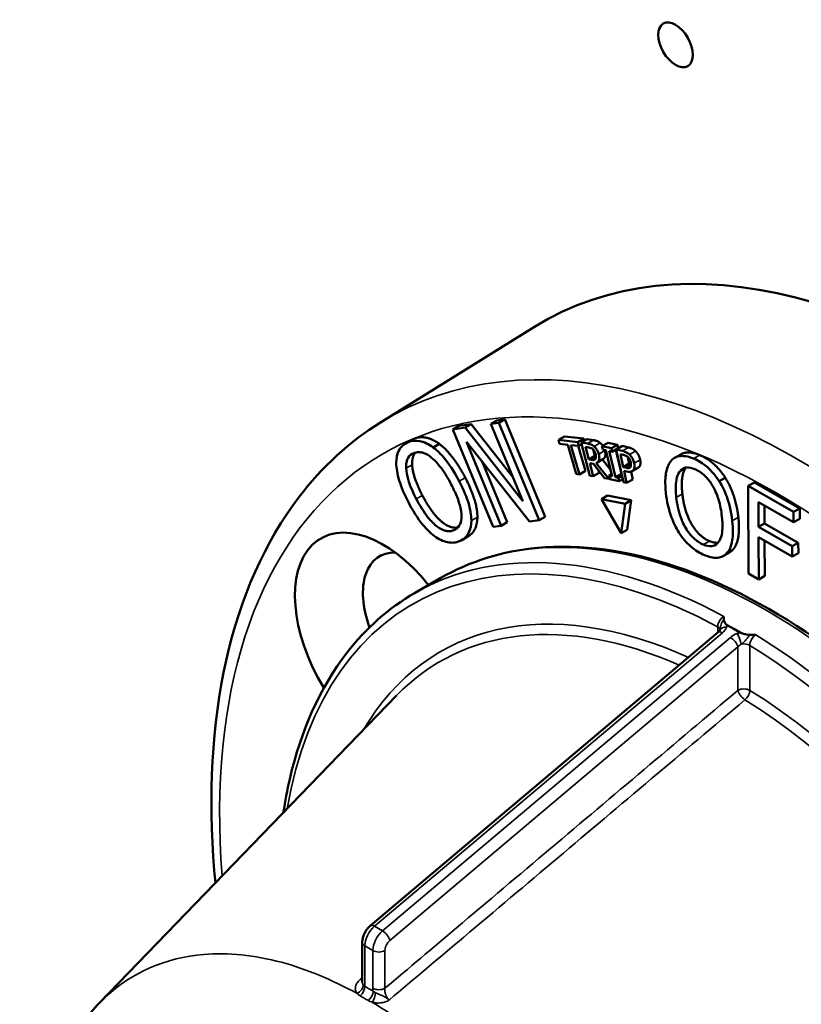
# Model space of a CAD drawing. Units: inches. Extents: x 1 to 182, y 1 to 140.
# Drawn here: x 164 to 165, y 105 to 106 of the extents above; entities that cross this region are included whole.
import ezdxf

# ---------------------------------------------------------------- set-up
doc = ezdxf.new("R2010")
doc.units = ezdxf.units.IN
doc.header["$LTSCALE"] = 8.333333
doc.header["$MEASUREMENT"] = 0
doc.layers.add('Visible (ANSI)', color=7, linetype='Continuous', lineweight=50)
doc.layers.add('Visible Narrow (ANSI)', color=7, linetype='Continuous', lineweight=35)

msp = doc.modelspace()

# ---------------------------------------------------------------- linework, layer by layer
at = {"layer": 'Visible (ANSI)'}
for p, q in [((164.7595, 105.6859), (165.0292, 105.8534)), ((164.8969, 105.6797), (164.8863, 105.6736)), ((164.9076, 105.6767), (164.8863, 105.6736)), ((164.8969, 105.6797), (164.9182, 105.6828)), ((164.9182, 105.6828), (164.9076, 105.6767)), ((165.0088, 105.548), (164.9076, 105.6767)), ((164.9182, 105.6828), (164.9918, 105.5893)), ((164.9636, 105.6894), (164.953, 105.6833)), ((164.9669, 105.6853), (164.953, 105.6833)), ((164.953, 105.6833), (165.0088, 105.548)), ((164.9636, 105.6894), (164.9775, 105.6914)), ((164.9775, 105.6914), (164.9669, 105.6853)), ((165.0374, 105.5145), (164.9669, 105.6853)), ((164.9775, 105.6914), (165.048, 105.5206)), ((164.8863, 105.6736), (164.9568, 105.5028)), ((165.0822, 105.6614), (165.0715, 105.6553)), ((165.0822, 105.6614), (165.1159, 105.6576)), ((164.8142, 105.6553), (164.8036, 105.6492)), ((164.8626, 105.6482), (164.852, 105.6421)), ((164.91, 105.6521), (165.0206, 105.512)), ((164.9708, 105.5048), (164.91, 105.6521)), ((165.0715, 105.6553), (165.0735, 105.6484)), ((165.1053, 105.6515), (165.0715, 105.6553)), ((165.0735, 105.6484), (165.0876, 105.6468)), ((165.0876, 105.6468), (165.1025, 105.5955)), ((165.1081, 105.5948), (165.0932, 105.6462)), ((165.0932, 105.6462), (165.1073, 105.6446)), ((165.1159, 105.6576), (165.1053, 105.6515)), ((165.1073, 105.6446), (165.1053, 105.6515)), ((165.106, 105.6447), (165.1187, 105.601)), ((165.1122, 105.6474), (165.1073, 105.6446)), ((165.122, 105.6566), (165.1114, 105.6505)), ((165.1114, 105.6505), (165.1265, 105.5925)), ((165.1224, 105.6487), (165.1114, 105.6505)), ((165.1159, 105.6576), (165.117, 105.6538)), ((165.1245, 105.6211), (165.1188, 105.6429)), ((165.1188, 105.6429), (165.1245, 105.6419)), ((165.122, 105.6566), (165.133, 105.6548)), ((165.1583, 105.6502), (165.1477, 105.6441)), ((165.1477, 105.6441), (165.1491, 105.6382)), ((165.1644, 105.6405), (165.1477, 105.6441)), ((165.1583, 105.6502), (165.175, 105.6466)), ((165.175, 105.6466), (165.1644, 105.6405)), ((165.1764, 105.6407), (165.1658, 105.6346)), ((165.1835, 105.6447), (165.1729, 105.6386)), ((165.175, 105.6466), (165.1764, 105.6407)), ((165.1835, 105.6447), (165.1945, 105.642)), ((165.1351, 105.6272), (165.1245, 105.6211)), ((165.1322, 105.6384), (165.1351, 105.6272)), ((165.1351, 105.6272), (165.1372, 105.6269)), ((165.1491, 105.6382), (165.1546, 105.637)), ((165.1546, 105.637), (165.1654, 105.5911)), ((165.1712, 105.5899), (165.1603, 105.6358)), ((165.1603, 105.6358), (165.1658, 105.6346)), ((165.1658, 105.6346), (165.1644, 105.6405)), ((165.1718, 105.6381), (165.1818, 105.596)), ((165.1838, 105.6358), (165.1729, 105.6386)), ((165.1729, 105.6386), (165.1852, 105.5812)), ((165.185, 105.6077), (165.1801, 105.6305)), ((165.1801, 105.6305), (165.1849, 105.6293)), ((165.1932, 105.6252), (165.1956, 105.6138)), ((165.2858, 105.6298), (165.2752, 105.6237)), ((164.9375, 105.6173), (164.9814, 105.5109)), ((165.1295, 105.6202), (165.1245, 105.6211)), ((165.1262, 105.6146), (165.1327, 105.6135)), ((165.1322, 105.5916), (165.1262, 105.6146)), ((165.1327, 105.6135), (165.1522, 105.5882)), ((165.1595, 105.587), (165.1378, 105.6147)), ((165.1495, 105.6214), (165.1389, 105.6153)), ((165.1484, 105.6208), (165.1627, 105.6026)), ((165.1956, 105.6138), (165.185, 105.6077)), ((165.1889, 105.6067), (165.185, 105.6077)), ((165.1956, 105.6138), (165.1986, 105.613)), ((165.2112, 105.6064), (165.2006, 105.6003)), ((165.1025, 105.5955), (165.1081, 105.5948)), ((165.1187, 105.601), (165.1081, 105.5948)), ((165.1265, 105.5925), (165.1322, 105.5916)), ((165.1428, 105.5977), (165.1322, 105.5916)), ((165.1417, 105.6018), (165.1428, 105.5977)), ((165.1645, 105.5949), (165.1599, 105.5923)), ((165.1599, 105.5923), (165.1613, 105.5864)), ((165.1654, 105.5911), (165.1599, 105.5923)), ((165.1818, 105.596), (165.1712, 105.5899)), ((165.1766, 105.5887), (165.1712, 105.5899)), ((165.1828, 105.5923), (165.1766, 105.5887)), ((165.1818, 105.596), (165.182, 105.5959)), ((165.1864, 105.6012), (165.1913, 105.5999)), ((165.1909, 105.5798), (165.1864, 105.6012)), ((165.1987, 105.5995), (165.2016, 105.5859)), ((165.364, 105.5889), (165.3534, 105.5828)), ((165.1522, 105.5882), (165.1595, 105.587)), ((165.161, 105.5878), (165.1595, 105.587)), ((165.1613, 105.5864), (165.178, 105.5828)), ((165.178, 105.5828), (165.1766, 105.5887)), ((165.1841, 105.5863), (165.178, 105.5828)), ((165.1852, 105.5812), (165.1909, 105.5798)), ((165.2016, 105.5859), (165.1909, 105.5798)), ((165.4149, 105.5806), (165.4043, 105.5745)), ((165.4838, 105.529), (165.4043, 105.5745)), ((165.4043, 105.5745), (165.4048, 105.4207)), ((165.4149, 105.5806), (165.4944, 105.5351)), ((165.1575, 105.5576), (165.1469, 105.5515)), ((165.1575, 105.5576), (165.1992, 105.5495)), ((165.1469, 105.5515), (165.1815, 105.4915)), ((165.1886, 105.5434), (165.1469, 105.5515)), ((165.1815, 105.4915), (165.1886, 105.5434)), ((165.1992, 105.5495), (165.1886, 105.5434)), ((165.1992, 105.5495), (165.1921, 105.4976)), ((165.422, 105.5462), (165.4838, 105.5108)), ((165.4221, 105.5028), (165.422, 105.5462)), ((165.4326, 105.5401), (165.4327, 105.5089)), ((165.048, 105.5206), (165.0374, 105.5145)), ((165.4944, 105.5351), (165.4838, 105.529)), ((165.4838, 105.5108), (165.4838, 105.529)), ((165.4944, 105.5351), (165.4944, 105.5169)), ((164.9568, 105.5028), (164.9708, 105.5048)), ((164.9814, 105.5109), (164.9708, 105.5048)), ((165.0206, 105.512), (165.0374, 105.5145)), ((165.4327, 105.5089), (165.4221, 105.5028)), ((165.4814, 105.4689), (165.4221, 105.5028)), ((165.4327, 105.5089), (165.492, 105.475)), ((165.4944, 105.5169), (165.4838, 105.5108)), ((164.9126, 105.4858), (164.902, 105.4797)), ((165.1921, 105.4976), (165.1815, 105.4915)), ((165.4222, 105.4846), (165.4815, 105.4507)), ((165.4225, 105.4106), (165.4222, 105.4846)), ((165.4329, 105.4785), (165.4331, 105.4167)), ((165.492, 105.475), (165.4814, 105.4689)), ((165.4815, 105.4507), (165.4814, 105.4689)), ((165.492, 105.475), (165.4921, 105.4568)), ((165.3713, 105.4579), (165.3607, 105.4518)), ((165.4921, 105.4568), (165.4815, 105.4507)), ((165.4048, 105.4207), (165.4225, 105.4106)), ((165.4331, 105.4167), (165.4225, 105.4106)), ((164.8652, 105.4131), (164.8192, 105.3866)), ((165.3674, 105.3306), (165.3789, 105.324)), ((164.7415, 104.8032), (165.3515, 105.318)), ((165.3903, 105.3173), (165.3789, 105.324)), ((164.2667, 104.6678), (164.7875, 105.2069)), ((164.7275, 104.7739), (164.7275, 104.7042))]:
    msp.add_line(p, q, dxfattribs=at)
msp.add_ellipse((165.2767, 106.3481), major_axis=(0.0215, -0.0372), ratio=0.57735, dxfattribs=at)
for centre, major_axis, start_param, end_param in [((165.7625, 104.6142), (0.72, -1.2471), 6.264668, 9.443295), ((164.7642, 105.2927), (-0.1095, 0.1897), 4.960749, 7.902428), ((164.828, 105.3295), (-0.0703, 0.1217), 5.944853, 7.555255)]:
    msp.add_ellipse(centre, major_axis=major_axis, ratio=0.57735, start_param=start_param, end_param=end_param, dxfattribs=at)
for points, degree, knots in [([(164.4698, 104.878), (164.4691, 104.8853), (164.4684, 104.8926), (164.4569, 105.0321), (164.4637, 105.1569), (164.5136, 105.379), (164.5566, 105.4766), (164.657, 105.608), (164.7051, 105.6521), (164.7595, 105.6859)], 3, [6.1651635, 6.1651635, 6.1651635, 6.1651635, 6.1831718, 6.1831718, 6.509087, 6.509087, 6.8326225, 6.8326225, 7.0500662, 7.0500662, 7.0500662, 7.0500662]), ([(164.8077, 105.6512), (164.8041, 105.6497), (164.8008, 105.6477), (164.7952, 105.6424), (164.7929, 105.6393), (164.7884, 105.6299), (164.7871, 105.6231), (164.787, 105.6153)], 3, [-0.1727913, -0.1727913, -0.1727913, -0.1727913, -0.1217089, -0.1217089, -0.0736818, -0.0736818, 0, 0, 0, 0]), ([(164.852, 105.6421), (164.8481, 105.6449), (164.8442, 105.6473), (164.8355, 105.6514), (164.8314, 105.6525), (164.8208, 105.6547), (164.8139, 105.6537), (164.8077, 105.6512)], 3, [-0.1457569, -0.1457569, -0.1457569, -0.1457569, -0.1197397, -0.1197397, -0.0876698, -0.0876698, 0, 0, 0, 0]), ([(164.8975, 105.5828), (164.8877, 105.6017), (164.879, 105.6139), (164.8658, 105.6299), (164.8591, 105.6367), (164.852, 105.6421)], 3, [-0.162172, -0.162172, -0.162172, -0.162172, -0.0772623, -0.0772623, 0, 0, 0, 0]), ([(165.1341, 105.6438), (165.1332, 105.6445), (165.1323, 105.6452), (165.1304, 105.6463), (165.1296, 105.6468), (165.1265, 105.6479), (165.1245, 105.6483), (165.1224, 105.6487)], 3, [-0.0429465, -0.0429465, -0.0429465, -0.0429465, -0.03302981, -0.03302981, -0.02343184, -0.02343184, 0, 0, 0, 0]), ([(165.1245, 105.6419), (165.1254, 105.6418), (165.1272, 105.6414), (165.1298, 105.6403), (165.1308, 105.6396), (165.1317, 105.6388)], 3, [-0.02807507, -0.02807507, -0.02807507, -0.02807507, -0.01079072, -0.01079072, 0, 0, 0, 0]), ([(165.1422, 105.6303), (165.1418, 105.6319), (165.1412, 105.6335), (165.14, 105.6363), (165.1393, 105.6377), (165.1369, 105.641), (165.1356, 105.6425), (165.1341, 105.6438)], 3, [-0.05156343, -0.05156343, -0.05156343, -0.05156343, -0.0311475, -0.0311475, -0.0165996, -0.0165996, 0, 0, 0, 0]), ([(164.8043, 105.6056), (164.8042, 105.6092), (164.8043, 105.6127), (164.8056, 105.6195), (164.8067, 105.622), (164.8102, 105.6278), (164.8137, 105.6304), (164.8178, 105.6321)], 3, [-0.103767, -0.103767, -0.103767, -0.103767, -0.0819911, -0.0819911, -0.0572242, -0.0572242, 0, 0, 0, 0]), ([(164.8208, 105.6331), (164.819, 105.6312), (164.8145, 105.6223), (164.8149, 105.6117)], 2, [0.626237, 0.626237, 0.626237, 1, 2, 2, 2]), ([(164.8178, 105.6321), (164.8204, 105.6332), (164.8233, 105.6338), (164.8293, 105.6338), (164.8323, 105.6333), (164.84, 105.6305), (164.8446, 105.6277), (164.8491, 105.624)], 3, [-0.1220538, -0.1220538, -0.1220538, -0.1220538, -0.0846255, -0.0846255, -0.0496098, -0.0496098, 0, 0, 0, 0]), ([(164.8491, 105.624), (164.8566, 105.6179), (164.8628, 105.6099), (164.8726, 105.5967), (164.8784, 105.5868), (164.8835, 105.5771)], 3, [-0.1272372, -0.1272372, -0.1272372, -0.1272372, -0.0838849, -0.0838849, 0, 0, 0, 0]), ([(165.1317, 105.6388), (165.1323, 105.6383), (165.1329, 105.6377), (165.134, 105.6363), (165.1345, 105.6355), (165.1355, 105.6335), (165.1361, 105.6321), (165.1364, 105.6306)], 3, [-0.02176849, -0.02176849, -0.02176849, -0.02176849, -0.01725466, -0.01725466, -0.01204169, -0.01204169, 0, 0, 0, 0]), ([(165.1364, 105.6306), (165.1367, 105.6296), (165.137, 105.6285), (165.1372, 105.6264), (165.1373, 105.6255), (165.1371, 105.6237), (165.1369, 105.6227), (165.1364, 105.6219)], 3, [-0.02498564, -0.02498564, -0.02498564, -0.02498564, -0.01795127, -0.01795127, -0.01087473, -0.01087473, 0, 0, 0, 0]), ([(165.1378, 105.6147), (165.1387, 105.6151), (165.1395, 105.6156), (165.141, 105.6169), (165.1415, 105.6177), (165.1429, 105.6204), (165.1431, 105.6223), (165.1432, 105.6254), (165.1428, 105.6278), (165.1422, 105.6303)], 3, [-0.03947015, -0.03947015, -0.03947015, -0.03947015, -0.03458403, -0.03458403, -0.02993656, -0.02993656, -0.0207833, -0.0207833, 0, 0, 0, 0]), ([(165.1528, 105.6364), (165.1545, 105.63), (165.1521, 105.6229), (165.1495, 105.6214)], 2, [0, 0, 0, 1, 1.825979, 1.825979, 1.825979]), ([(165.196, 105.6294), (165.1943, 105.6311), (165.1925, 105.6324), (165.1891, 105.6341), (165.187, 105.6351), (165.1838, 105.6358)], 3, [-0.07689261, -0.07689261, -0.07689261, -0.07689261, -0.03480672, -0.03480672, 0, 0, 0, 0]), ([(165.1849, 105.6293), (165.1862, 105.629), (165.1882, 105.6284), (165.191, 105.6269), (165.1921, 105.6262), (165.1931, 105.6252)], 3, [-0.03069113, -0.03069113, -0.03069113, -0.03069113, -0.01180297, -0.01180297, 0, 0, 0, 0]), ([(165.1931, 105.6252), (165.1938, 105.6245), (165.1944, 105.6238), (165.1956, 105.6223), (165.1961, 105.6214), (165.1973, 105.6189), (165.1978, 105.6173), (165.1981, 105.6156)], 3, [-0.02880917, -0.02880917, -0.02880917, -0.02880917, -0.02121168, -0.02121168, -0.01371195, -0.01371195, 0, 0, 0, 0]), ([(165.2041, 105.6144), (165.2038, 105.6161), (165.2033, 105.6179), (165.2021, 105.6208), (165.2014, 105.6223), (165.199, 105.6261), (165.1976, 105.6279), (165.196, 105.6294)], 3, [-0.05813387, -0.05813387, -0.05813387, -0.05813387, -0.03410525, -0.03410525, -0.01788093, -0.01788093, 0, 0, 0, 0]), ([(165.3085, 105.6225), (165.3038, 105.6245), (165.2991, 105.6259), (165.2904, 105.6273), (165.2864, 105.6273), (165.2771, 105.6254), (165.2724, 105.6226), (165.2686, 105.6182)], 3, [-0.1727913, -0.1727913, -0.1727913, -0.1727913, -0.1217089, -0.1217089, -0.0736818, -0.0736818, 0, 0, 0, 0]), ([(165.2858, 105.6298), (165.2902, 105.6324), (165.3059, 105.6342), (165.3191, 105.6286)], 2, [0.450894, 0.450894, 0.450894, 1, 2, 2, 2]), ([(164.787, 105.6153), (164.7871, 105.6055), (164.789, 105.595), (164.7942, 105.5775), (164.7984, 105.565), (164.8082, 105.5461)], 3, [-0.4263775, -0.4263775, -0.4263775, -0.4263775, -0.1626336, -0.1626336, 0, 0, 0, 0]), ([(165.1364, 105.6219), (165.1361, 105.6214), (165.1357, 105.621), (165.1347, 105.6202), (165.134, 105.6201), (165.1324, 105.6199), (165.1309, 105.62), (165.1295, 105.6202)], 3, [-0.02255013, -0.02255013, -0.02255013, -0.02255013, -0.02016947, -0.02016947, -0.01674669, -0.01674669, 0, 0, 0, 0]), ([(165.1975, 105.6078), (165.1972, 105.6072), (165.1967, 105.6068), (165.1956, 105.6061), (165.1949, 105.606), (165.1929, 105.6058), (165.1909, 105.6062), (165.1889, 105.6067)], 3, [-0.03153602, -0.03153602, -0.03153602, -0.03153602, -0.02761429, -0.02761429, -0.02221164, -0.02221164, 0, 0, 0, 0]), ([(165.1981, 105.6156), (165.1987, 105.6133), (165.1987, 105.6118), (165.1984, 105.6096), (165.198, 105.6086), (165.1975, 105.6078)], 3, [-0.02220716, -0.02220716, -0.02220716, -0.02220716, -0.01215486, -0.01215486, 0, 0, 0, 0]), ([(165.203, 105.6026), (165.2035, 105.6032), (165.2038, 105.6039), (165.2044, 105.6056), (165.2045, 105.6065), (165.2048, 105.6091), (165.2048, 105.6113), (165.2041, 105.6144)], 3, [-0.05753035, -0.05753035, -0.05753035, -0.05753035, -0.04189359, -0.04189359, -0.02562212, -0.02562212, 0, 0, 0, 0]), ([(165.2686, 105.6182), (165.2642, 105.6125), (165.2614, 105.605), (165.259, 105.591), (165.2578, 105.5805), (165.2599, 105.5621)], 3, [-0.4263775, -0.4263775, -0.4263775, -0.4263775, -0.1626336, -0.1626336, 0, 0, 0, 0]), ([(165.2834, 105.5991), (165.2849, 105.6013), (165.2867, 105.6032), (165.2913, 105.606), (165.2937, 105.6066), (165.3003, 105.6072), (165.3054, 105.606), (165.3107, 105.6038)], 3, [-0.103767, -0.103767, -0.103767, -0.103767, -0.0819911, -0.0819911, -0.0572242, -0.0572242, 0, 0, 0, 0]), ([(165.3534, 105.5828), (165.3505, 105.5875), (165.3472, 105.5918), (165.3394, 105.601), (165.3354, 105.6048), (165.3247, 105.6143), (165.3166, 105.6192), (165.3085, 105.6225)], 3, [-0.1457569, -0.1457569, -0.1457569, -0.1457569, -0.1197397, -0.1197397, -0.0876698, -0.0876698, 0, 0, 0, 0]), ([(164.8222, 105.5518), (164.8177, 105.5605), (164.8116, 105.5733), (164.8059, 105.593), (164.8046, 105.5995), (164.8043, 105.6056)], 3, [-0.1653374, -0.1653374, -0.1653374, -0.1653374, -0.0549097, -0.0549097, 0, 0, 0, 0]), ([(165.1913, 105.5999), (165.1957, 105.5988), (165.1979, 105.5992), (165.2007, 105.6001), (165.202, 105.6011), (165.203, 105.6026)], 3, [-0.03828175, -0.03828175, -0.03828175, -0.03828175, -0.02228779, -0.02228779, 0, 0, 0, 0]), ([(165.2781, 105.5544), (165.2771, 105.5629), (165.2764, 105.575), (165.2792, 105.5907), (165.2808, 105.5955), (165.2834, 105.5991)], 3, [-0.1653374, -0.1653374, -0.1653374, -0.1653374, -0.0549097, -0.0549097, 0, 0, 0, 0]), ([(165.3107, 105.6038), (165.3141, 105.6023), (165.3176, 105.6005), (165.3243, 105.5958), (165.3274, 105.5931), (165.3347, 105.5855), (165.3385, 105.5804), (165.3417, 105.5747)], 3, [-0.1220538, -0.1220538, -0.1220538, -0.1220538, -0.0846255, -0.0846255, -0.0496098, -0.0496098, 0, 0, 0, 0]), ([(164.8835, 105.5771), (164.8872, 105.5699), (164.8907, 105.5625), (164.8961, 105.5489), (164.8981, 105.5425), (164.9015, 105.5274), (164.9015, 105.5214), (164.9008, 105.5127), (164.8996, 105.5084), (164.8952, 105.5011), (164.8919, 105.4985), (164.888, 105.4969)], 3, [-0.1981089, -0.1981089, -0.1981089, -0.1981089, -0.167432, -0.167432, -0.1412287, -0.1412287, -0.1036135, -0.1036135, -0.0554256, -0.0554256, 0, 0, 0, 0]), ([(164.9187, 105.5138), (164.9187, 105.5184), (164.9183, 105.5233), (164.9165, 105.5337), (164.9151, 105.5393), (164.9106, 105.5542), (164.9058, 105.5667), (164.8975, 105.5828)], 3, [-0.3001862, -0.3001862, -0.3001862, -0.3001862, -0.2224875, -0.2224875, -0.1386539, -0.1386539, 0, 0, 0, 0]), ([(165.3417, 105.5747), (165.3472, 105.5654), (165.3504, 105.556), (165.3551, 105.5408), (165.357, 105.5306), (165.358, 105.5211)], 3, [-0.1272372, -0.1272372, -0.1272372, -0.1272372, -0.0838849, -0.0838849, 0, 0, 0, 0]), ([(165.3763, 105.5135), (165.3742, 105.5319), (165.3702, 105.5457), (165.3631, 105.5651), (165.3588, 105.5742), (165.3534, 105.5828)], 3, [-0.162172, -0.162172, -0.162172, -0.162172, -0.0772623, -0.0772623, 0, 0, 0, 0]), ([(164.8328, 105.558), (164.8499, 105.5252), (164.8826, 105.4989), (164.8953, 105.5019)], 2, [0, 0, 0, 1, 1.882595, 1.882595, 1.882595]), ([(165.2599, 105.5621), (165.2614, 105.5482), (165.2644, 105.5336), (165.2732, 105.51), (165.2773, 105.5012), (165.2826, 105.4929)], 3, [-0.1969941, -0.1969941, -0.1969941, -0.1969941, -0.0748831, -0.0748831, 0, 0, 0, 0]), ([(165.3255, 105.4717), (165.3226, 105.4729), (165.3197, 105.4745), (165.3141, 105.4782), (165.3114, 105.4803), (165.3042, 105.487), (165.3002, 105.4919), (165.2917, 105.505), (165.2884, 105.5125), (165.2817, 105.5311), (165.2794, 105.5433), (165.2781, 105.5544)], 3, [-0.2499028, -0.2499028, -0.2499028, -0.2499028, -0.2233671, -0.2233671, -0.1984067, -0.1984067, -0.155662, -0.155662, -0.0981537, -0.0981537, 0, 0, 0, 0]), ([(164.8082, 105.5461), (164.8156, 105.5319), (164.8241, 105.518), (164.8402, 105.4986), (164.8467, 105.4921), (164.8536, 105.4869)], 3, [-0.1969941, -0.1969941, -0.1969941, -0.1969941, -0.0748831, -0.0748831, 0, 0, 0, 0]), ([(164.888, 105.4969), (164.8858, 105.496), (164.8834, 105.4954), (164.8784, 105.4951), (164.8759, 105.4953), (164.8687, 105.4972), (164.8641, 105.4996), (164.8532, 105.5075), (164.8477, 105.5131), (164.8352, 105.5287), (164.8281, 105.5404), (164.8222, 105.5518)], 3, [-0.2499028, -0.2499028, -0.2499028, -0.2499028, -0.2233671, -0.2233671, -0.1984067, -0.1984067, -0.155662, -0.155662, -0.0981537, -0.0981537, 0, 0, 0, 0]), ([(164.9293, 105.5199), (164.9291, 105.5057), (164.9196, 105.4898), (164.9126, 105.4858)], 2, [0, 0, 0, 1, 1.781068, 1.781068, 1.781068]), ([(165.358, 105.5211), (165.3588, 105.5141), (165.3592, 105.5071), (165.3588, 105.4952), (165.3581, 105.4899), (165.3548, 105.4787), (165.352, 105.4753), (165.3471, 105.4708), (165.3438, 105.4693), (165.3355, 105.4685), (165.3306, 105.4696), (165.3255, 105.4717)], 3, [-0.1981089, -0.1981089, -0.1981089, -0.1981089, -0.167432, -0.167432, -0.1412287, -0.1412287, -0.1036135, -0.1036135, -0.0554256, -0.0554256, 0, 0, 0, 0]), ([(164.8979, 105.4777), (164.9015, 105.4792), (164.9048, 105.4812), (164.9104, 105.4864), (164.9127, 105.4895), (164.9172, 105.4989), (164.9186, 105.5059), (164.9187, 105.5138)], 3, [-0.1737814, -0.1737814, -0.1737814, -0.1737814, -0.1223661, -0.1223661, -0.074307, -0.074307, 0, 0, 0, 0]), ([(165.3675, 105.4575), (165.3697, 105.4601), (165.3715, 105.4632), (165.3744, 105.4706), (165.3755, 105.4749), (165.3774, 105.4869), (165.378, 105.4977), (165.3763, 105.5135)], 3, [-0.3001862, -0.3001862, -0.3001862, -0.3001862, -0.2224875, -0.2224875, -0.1386539, -0.1386539, 0, 0, 0, 0]), ([(164.8536, 105.4869), (164.8575, 105.484), (164.8614, 105.4816), (164.8691, 105.4779), (164.8729, 105.4766), (164.8846, 105.4742), (164.8916, 105.4751), (164.8979, 105.4777)], 3, [-0.178561, -0.178561, -0.178561, -0.178561, -0.1325858, -0.1325858, -0.0885803, -0.0885803, 0, 0, 0, 0]), ([(165.2826, 105.4929), (165.2856, 105.4882), (165.2888, 105.4838), (165.2957, 105.4756), (165.2993, 105.4719), (165.3112, 105.4614), (165.3194, 105.4565), (165.3275, 105.4531)], 3, [-0.178561, -0.178561, -0.178561, -0.178561, -0.1325858, -0.1325858, -0.0885803, -0.0885803, 0, 0, 0, 0]), ([(166.0057, 103.4377), (166.0665, 103.4728), (166.1177, 103.5245), (166.1962, 103.6561), (166.2231, 103.7364), (166.2499, 103.9178), (166.2495, 104.0193), (166.221, 104.2325), (166.1929, 104.3443), (166.1121, 104.5666), (166.0595, 104.6771), (165.9349, 104.886), (165.8631, 104.9843), (165.7073, 105.1589), (165.6233, 105.2351), (165.4516, 105.3576), (165.3639, 105.404), (165.1934, 105.4616), (165.1106, 105.4729), (164.9729, 105.4601), (164.9157, 105.4423), (164.8652, 105.4131)], 3, [2.356194, 2.356194, 2.356194, 2.356194, 2.668047, 2.668047, 2.985511, 2.985511, 3.307374, 3.307374, 3.629527, 3.629527, 3.951303, 3.951303, 4.272939, 4.272939, 4.594763, 4.594763, 4.916962, 4.916962, 5.238539, 5.238539, 5.497787, 5.497787, 5.497787, 5.497787]), ([(165.3275, 105.4531), (165.3322, 105.4511), (165.3368, 105.4497), (165.3455, 105.4483), (165.3496, 105.4483), (165.359, 105.4501), (165.3637, 105.4531), (165.3675, 105.4575)], 3, [-0.1737814, -0.1737814, -0.1737814, -0.1737814, -0.1223661, -0.1223661, -0.074307, -0.074307, 0, 0, 0, 0]), ([(164.589, 105.0013), (164.5921, 105.0216), (164.5958, 105.0413), (164.6202, 105.1468), (164.6541, 105.2219), (164.7339, 105.3251), (164.7739, 105.3604), (164.8192, 105.3866)], 3, [6.4434012, 6.4434012, 6.4434012, 6.4434012, 6.5149057, 6.5149057, 6.8362721, 6.8362721, 7.0685835, 7.0685835, 7.0685835, 7.0685835]), ([(165.3655, 105.3316), (165.365, 105.3321), (165.3646, 105.3326), (165.3638, 105.3337), (165.3624, 105.3357), (165.3613, 105.338), (165.361, 105.339), (165.3612, 105.3401)], 3, [0.00019542, 0.00019542, 0.00019542, 0.00019542, 0.00760637, 0.00760637, 0.01324434, 0.01324434, 0.01680657, 0.01680657, 0.01680657, 0.01680657]), ([(165.3612, 105.3401), (165.3615, 105.3419), (165.3615, 105.3437), (165.3615, 105.3456), (165.3615, 105.3456), (165.3615, 105.3457)], 3, [0.05407038, 0.05407038, 0.05407038, 0.05407038, 0.08297043, 0.08297043, 0.08339806, 0.08339806, 0.08339806, 0.08339806]), ([(165.3515, 105.318), (165.3519, 105.3183), (165.3522, 105.3186), (165.3528, 105.3192), (165.3531, 105.3195), (165.3536, 105.3201), (165.3538, 105.3204), (165.3541, 105.3209), (165.3543, 105.3211), (165.3545, 105.3216), (165.3546, 105.3218), (165.3547, 105.3219)], 3, [-1.5707963, -1.5707963, -1.5707963, -1.5707963, -1.4764635, -1.4764635, -1.3821308, -1.3821308, -1.287798, -1.287798, -1.1934652, -1.1934652, -1.0991324, -1.0991324, -1.0991324, -1.0991324]), ([(165.3547, 105.3219), (165.3548, 105.322), (165.3548, 105.3221), (165.3549, 105.3223), (165.3549, 105.3224), (165.3549, 105.3226), (165.355, 105.3227), (165.355, 105.3228), (165.355, 105.3229), (165.3551, 105.3231), (165.3551, 105.3232), (165.3551, 105.3233)], 3, [0, 0, 0, 0, 0.00393385, 0.00393385, 0.00786771, 0.00786771, 0.01180156, 0.01180156, 0.01573542, 0.01573542, 0.01966927, 0.01966927, 0.01966927, 0.01966927]), ([(165.4075, 105.3134), (165.4071, 105.3134), (165.4068, 105.3134), (165.4048, 105.3134), (165.4032, 105.3136), (165.3993, 105.3143), (165.3948, 105.3153), (165.3922, 105.3161)], 3, [0, 0, 0, 0, 0.00242981, 0.00242981, 0.01541207, 0.01541207, 0.03455298, 0.03455298, 0.03455298, 0.03455298]), ([(165.4174, 105.3134), (165.4173, 105.3134), (165.4173, 105.3134), (165.414, 105.3135), (165.4107, 105.3135), (165.4075, 105.3134)], 3, [-0.00037414, -0.00037414, -0.00037414, -0.00037414, 0, 0, 0.02464795, 0.02464795, 0.02464795, 0.02464795]), ([(164.7415, 104.8032), (164.7398, 104.8017), (164.7383, 104.8001), (164.7354, 104.7967), (164.7342, 104.7949), (164.7319, 104.7911), (164.7309, 104.7891), (164.7293, 104.785), (164.7286, 104.7829), (164.7277, 104.7785), (164.7275, 104.7763), (164.7275, 104.7739)], 3, [0.226976, 0.226976, 0.226976, 0.226976, 0.49574, 0.49574, 0.764504, 0.764504, 1.033268, 1.033268, 1.302032, 1.302032, 1.570796, 1.570796, 1.570796, 1.570796]), ([(164.2134, 103.9003), (164.1802, 103.9806), (164.1558, 104.0639), (164.1291, 104.2266), (164.1267, 104.3078), (164.1477, 104.4608), (164.1723, 104.5347), (164.2277, 104.6228), (164.2461, 104.6464), (164.2667, 104.6678)], 3, [0, 0, 0, 0, 0.670092, 0.670092, 1.353057, 1.353057, 2.054215, 2.054215, 2.335626, 2.335626, 2.335626, 2.335626])]:
    msp.add_open_spline(points, degree=degree, knots=knots, dxfattribs=at)
for points, degree in [([(164.8183, 105.6573), (164.8287, 105.6616), (164.8513, 105.6565), (164.8626, 105.6482)], 2), ([(164.8142, 105.6553), (164.8162, 105.6564), (164.8183, 105.6573)], 2), ([(164.8626, 105.6482), (164.8741, 105.6395), (164.8973, 105.6097), (164.9081, 105.589)], 2), ([(165.133, 105.6548), (165.1367, 105.6542), (165.1419, 105.6522), (165.1447, 105.6499)], 2), ([(165.1447, 105.6499), (165.1472, 105.6478), (165.1491, 105.6449)], 2), ([(165.1945, 105.642), (165.1983, 105.641), (165.2041, 105.6379), (165.2066, 105.6355)], 2), ([(165.1525, 105.6374), (165.1527, 105.6369), (165.1528, 105.6364)], 2), ([(165.2066, 105.6355), (165.2095, 105.6327), (165.2137, 105.6253), (165.2147, 105.6205)], 2), ([(165.3191, 105.6286), (165.3326, 105.623), (165.3554, 105.6024), (165.364, 105.5889)], 2), ([(164.8149, 105.6117), (164.8153, 105.6015), (164.8244, 105.5741), (164.8328, 105.558)], 2), ([(165.2136, 105.6087), (165.2126, 105.6072), (165.2112, 105.6064)], 2), ([(165.2147, 105.6205), (165.2155, 105.6168), (165.215, 105.6106), (165.2136, 105.6087)], 2), ([(165.2951, 105.6067), (165.2945, 105.606), (165.294, 105.6052)], 2), ([(164.9081, 105.589), (164.9186, 105.5687), (164.9294, 105.5334), (164.9293, 105.5199)], 2), ([(165.294, 105.6052), (165.2897, 105.5991), (165.2869, 105.5764), (165.2887, 105.5606)], 2), ([(165.364, 105.5889), (165.3727, 105.575), (165.3846, 105.5399), (165.3869, 105.5196)], 2), ([(165.2887, 105.5606), (165.2923, 105.5286), (165.3179, 105.4855), (165.3361, 105.4779)], 2), ([(165.3869, 105.5196), (165.3891, 105.4998), (165.3846, 105.4712), (165.3781, 105.4636)], 2), ([(165.3361, 105.4779), (165.345, 105.4742), (165.3516, 105.4752)], 2), ([(165.3781, 105.4636), (165.375, 105.46), (165.3713, 105.4579)], 2), ([(165.3674, 105.3306), (165.3667, 105.331), (165.3661, 105.3313), (165.3655, 105.3316)], 3), ([(165.3922, 105.3161), (165.3916, 105.3166), (165.391, 105.317), (165.3903, 105.3173)], 3), ([(164.7275, 104.7042), (164.7275, 104.7042), (164.7275, 104.7042), (164.7275, 104.7042)], 3)]:
    msp.add_open_spline(points, degree=degree, dxfattribs=at)
at = {"layer": 'Visible Narrow (ANSI)'}
for p, q in [((164.8183, 105.6573), (164.8077, 105.6512)), ((165.133, 105.6548), (165.1224, 105.6487)), ((165.1447, 105.6499), (165.1341, 105.6438)), ((165.1945, 105.642), (165.1838, 105.6358)), ((165.1372, 105.6247), (165.1295, 105.6202)), ((165.1528, 105.6364), (165.1422, 105.6303)), ((165.2066, 105.6355), (165.196, 105.6294)), ((165.3191, 105.6286), (165.3085, 105.6225)), ((164.8149, 105.6117), (164.8043, 105.6056)), ((165.1986, 105.6122), (165.1889, 105.6067)), ((165.2136, 105.6087), (165.203, 105.6026)), ((165.2147, 105.6205), (165.2041, 105.6144)), ((164.9081, 105.589), (164.8975, 105.5828)), ((165.294, 105.6052), (165.2834, 105.5991)), ((164.8328, 105.558), (164.8222, 105.5518)), ((165.2887, 105.5606), (165.2781, 105.5544)), ((164.9293, 105.5199), (164.9187, 105.5138)), ((165.3869, 105.5196), (165.3763, 105.5135)), ((164.8929, 105.4997), (164.888, 105.4969)), ((165.3361, 105.4779), (165.3255, 105.4717)), ((165.3781, 105.4636), (165.3675, 105.4575)), ((164.7488, 104.8023), (165.3588, 105.3171)), ((165.3506, 105.3275), (165.3506, 105.3172)), ((165.3729, 105.3089), (164.763, 104.7941)), ((164.776, 104.7774), (165.3859, 105.2922)), ((165.3859, 105.2922), (165.3859, 105.2159)), ((165.4071, 105.2159), (165.4071, 105.2948)), ((164.763, 104.7941), (164.7488, 104.8023)), ((164.7318, 104.6969), (164.7318, 104.7678)), ((164.7318, 104.7678), (164.746, 104.7596)), ((164.746, 104.7596), (164.746, 104.6936)), ((164.7672, 104.6936), (164.7672, 104.7596)), ((164.7275, 104.7121), (164.7241, 104.7093))]:
    msp.add_line(p, q, dxfattribs=at)
for centre, major_axis, ratio, start_param, end_param in [((165.4531, 104.4356), (-0.6899, 1.195), 0.57735, 2.472556, 7.162901), ((165.4875, 104.4555), (0.7149, -1.2383), 0.57735, 6.264668, 9.443295), ((165.4354, 104.4254), (-0.5703, 0.9877), 0.57735, 3.141593, 6.283185), ((165.3789, 104.3928), (-0.5628, 0.9747), 0.57735, 5.533334, 6.889868), ((165.3895, 104.3989), (-0.5703, 0.9877), 0.57735, 5.532411, 6.283185), ((165.3789, 104.3928), (-0.5145, 0.8911), 0.57735, 5.607526, 6.599605), ((165.3706, 104.388), (-0.5072, 0.8784), 0.57735, 5.619827, 6.447168), ((165.34, 105.3214), (0.015, 0), 0.57735, 0.112064, 0.785398), ((165.3612, 105.3065), (-0.0097, 0.0115), 0.43262, 5.40738, 6.283185), ((165.3685, 105.316), (-0.0138, 0.0059), 0.644362, 5.150598, 6.283185), ((165.3376, 105.3293), (-0.0295, -0.0077), 0.686835, 2.179147, 2.650811), ((165.3941, 105.2967), (-0.0295, -0.0077), 0.686835, 4.849076, 5.32074), ((165.3873, 105.3052), (0.0051, -0.0141), 0.130465, 0.900016, 2.368386), ((165.3895, 104.3989), (0.5703, -0.9877), 0.57735, 0, 2.321571), ((165.3753, 105.2984), (-0.0097, 0.0115), 0.43262, 3.836584, 5.40738), ((165.3965, 105.2861), (0.0135, 0.0091), 0.715543, 1.435539, 1.907203), ((165.3965, 105.2887), (0.015, 0), 0.57735, 0.785398, 1.884531), ((165.3789, 104.3928), (0.5628, -0.9747), 0.57735, 6.01284, 8.603833), ((165.3965, 105.2098), (0.015, 0), 0.57735, 0.785398, 2.356194), ((165.3965, 105.2098), (-0.0097, 0.0115), 0.432562, 0.694966, 2.227874), ((165.3965, 105.2098), (0.0079, 0.0127), 0.554469, 4.172585, 5.516488), ((165.3789, 104.3928), (0.5145, -0.8911), 0.57735, 6.279225, 8.600495), ((165.3706, 104.388), (0.5072, -0.8784), 0.57735, 6.279225, 8.600495), ((164.7538, 104.7805), (0.0155, 0.0268), 0.57735, 1.012374, 2.356194), ((164.7512, 104.7917), (-0.0097, 0.0115), 0.43262, 5.40738, 6.283185), ((164.7679, 104.7723), (-0.0155, -0.0268), 0.57735, 4.153967, 5.497787), ((164.7654, 104.7836), (-0.0097, 0.0115), 0.43262, 3.836584, 5.40738), ((164.7785, 104.7662), (0.008, 0.0139), 0.57735, 1.012374, 2.356194), ((164.7425, 104.7739), (-0.015, 0), 0.57735, 0, 0.785398), ((164.7566, 104.7658), (-0.015, 0), 0.57735, 0.785398, 2.356194), ((164.7212, 104.7201), (0.0097, -0.0115), 0.432499, 5.454477, 5.794122), ((164.7159, 104.695), (0.0114, 0.0097), 0.694525, 4.376897, 5.724287), ((164.7212, 104.6907), (0.0074, 0.0131), 0.584348, 4.154463, 5.491615), ((164.7566, 104.6997), (-0.015, 0), 0.57735, 0.785398, 2.356194), ((164.7358, 104.6823), (-0.0076, -0.0129), 0.569853, 1.025411, 2.362564), ((164.7431, 104.6793), (-0.0039, -0.0145), 0.410935, 0.885295, 2.15557)]:
    msp.add_ellipse(centre, major_axis=major_axis, ratio=ratio, start_param=start_param, end_param=end_param, dxfattribs=at)
for points, knots in [([(165.3615, 105.3457), (165.3607, 105.3452), (165.3598, 105.3445), (165.3571, 105.3422), (165.3553, 105.3401), (165.3527, 105.3357), (165.3517, 105.3335), (165.3508, 105.33), (165.3506, 105.3287), (165.3506, 105.3275)], [0.0398723, 0.0398723, 0.0398723, 0.0398723, 0.0585751, 0.0585751, 0.0993431, 0.0993431, 0.1359654, 0.1359654, 0.1588543, 0.1588543, 0.1588543, 0.1588543]), ([(165.3612, 105.3401), (165.3604, 105.3392), (165.3598, 105.3383), (165.3578, 105.3351), (165.3571, 105.3334), (165.3557, 105.3289), (165.3555, 105.3271), (165.3553, 105.3255), (165.3552, 105.3247), (165.3552, 105.3239), (165.3551, 105.3233)], [-0.04958632, -0.04958632, -0.04958632, -0.04958632, -0.04726692, -0.04726692, -0.04045978, -0.04045978, -0.02697319, -0.02697319, -0.02697319, -0.01966927, -0.01966927, -0.01966927, -0.01966927]), ([(165.3661, 105.3266), (165.3666, 105.3278), (165.367, 105.3291), (165.3673, 105.3304), (165.3673, 105.3305), (165.3674, 105.3306)], [0, 0, 0, 0, 0.01348659, 0.01348659, 0.01446508, 0.01446508, 0.01446508, 0.01446508]), ([(165.3903, 105.3173), (165.3902, 105.3173), (165.3901, 105.3173), (165.3882, 105.3168), (165.3865, 105.3163), (165.3849, 105.3157)], [0.03945368, 0.03945368, 0.03945368, 0.03945368, 0.0404391, 0.0404391, 0.0539188, 0.0539188, 0.0539188, 0.0539188]), ([(165.3919, 105.2969), (165.3927, 105.2975), (165.3936, 105.2981), (165.3954, 105.2994), (165.3963, 105.3002), (165.3973, 105.3013), (165.3984, 105.3023), (165.3995, 105.3036), (165.4023, 105.3073), (165.4034, 105.3088), (165.4059, 105.3117), (165.4066, 105.3125), (165.4075, 105.3134)], [-0.0539188, -0.0539188, -0.0539188, -0.0539188, -0.0404391, -0.0404391, -0.0269594, -0.0269594, -0.0269594, -0.0134797, -0.0134797, -0.00665772, -0.00665772, -0.00433236, -0.00433236, -0.00433236, -0.00433236]), ([(165.4071, 105.2948), (165.4071, 105.2964), (165.4073, 105.2982), (165.4083, 105.3018), (165.409, 105.3037), (165.4106, 105.3065), (165.4113, 105.3077), (165.4121, 105.3087), (165.413, 105.3099), (165.414, 105.3109), (165.4158, 105.3124), (165.4166, 105.313), (165.4174, 105.3134)], [0, 0, 0, 0, 0.0295227, 0.0295227, 0.0590344, 0.0590344, 0.0794271, 0.0794271, 0.0794271, 0.102078, 0.102078, 0.1189819, 0.1189819, 0.1189819, 0.1189819]), ([(165.3859, 105.2159), (165.3311, 105.1697), (165.2764, 105.1234), (165.1668, 105.0309), (165.112, 104.9847), (165.0572, 104.9384), (165.0024, 104.8922), (164.9476, 104.8459), (164.851, 104.7643), (164.8091, 104.729), (164.7672, 104.6936)], [0, 0, 0, 0, 0.605927, 0.605927, 1.211854, 1.211854, 1.211854, 1.817781, 1.817781, 2.28107, 2.28107, 2.28107, 2.28107]), ([(164.7749, 104.6732), (164.8184, 104.7099), (164.8619, 104.7466), (164.9602, 104.8295), (165.015, 104.8758), (165.0698, 104.922), (165.1246, 104.9683), (165.1793, 105.0145), (165.2889, 105.107), (165.3437, 105.1532), (165.3985, 105.1995)], [-2.298663, -2.298663, -2.298663, -2.298663, -1.817781, -1.817781, -1.211854, -1.211854, -1.211854, -0.605927, -0.605927, 0, 0, 0, 0]), ([(164.7186, 104.6843), (164.6738, 104.709), (164.6291, 104.7274), (164.5382, 104.7519), (164.4923, 104.7565), (164.3829, 104.7474), (164.324, 104.7218), (164.2738, 104.6749), (164.2702, 104.6714), (164.2667, 104.6678)], [16.128721, 16.128721, 16.128721, 16.128721, 16.499565, 16.499565, 16.906561, 16.906561, 17.53981, 17.53981, 17.589365, 17.589365, 17.589365, 17.589365]), ([(164.7241, 104.7093), (164.7227, 104.7081), (164.7214, 104.7068), (164.7185, 104.7034), (164.7172, 104.7011), (164.7152, 104.6959), (164.7149, 104.6929), (164.7161, 104.688), (164.7171, 104.6861), (164.7186, 104.6843)], [0, 0, 0, 0, 0.01564463, 0.01564463, 0.04067603, 0.04067603, 0.07321685, 0.07321685, 0.09760816, 0.09760816, 0.09760816, 0.09760816]), ([(164.7292, 104.6991), (164.7284, 104.7), (164.7279, 104.7011), (164.7275, 104.7029), (164.7275, 104.7035), (164.7275, 104.7042)], [-0.09760816, -0.09760816, -0.09760816, -0.09760816, -0.07321685, -0.07321685, -0.06055714, -0.06055714, -0.06055714, -0.06055714]), ([(164.7318, 104.6969), (164.7318, 104.6969), (164.7317, 104.6969), (164.7307, 104.6975), (164.7299, 104.6982), (164.7292, 104.6991)], [-0.02278005, -0.02278005, -0.02278005, -0.02278005, -0.02163032, -0.02163032, 0, 0, 0, 0]), ([(164.7464, 104.6884), (164.7439, 104.6899), (164.7414, 104.6914), (164.7366, 104.6942), (164.7342, 104.6955), (164.7318, 104.6969)], [-0.05227602, -0.05227602, -0.05227602, -0.05227602, -0.02539997, -0.02539997, 0, 0, 0, 0]), ([(164.7749, 104.6732), (164.7733, 104.6743), (164.7718, 104.6758), (164.7697, 104.679), (164.769, 104.6804), (164.7685, 104.6819), (164.7678, 104.6837), (164.7673, 104.6856), (164.7669, 104.6895), (164.7669, 104.6917), (164.7672, 104.6936)], [-0.1169621, -0.1169621, -0.1169621, -0.1169621, -0.0816273, -0.0816273, -0.0584811, -0.0584811, -0.0584811, -0.0310197, -0.0310197, 0, 0, 0, 0]), ([(164.7186, 104.6843), (164.7199, 104.6828), (164.7216, 104.6815), (164.7236, 104.6803), (164.7237, 104.6802), (164.7238, 104.6802)], [0, 0, 0, 0, 0.02163032, 0.02163032, 0.02278005, 0.02278005, 0.02278005, 0.02278005]), ([(164.7238, 104.6802), (164.7261, 104.6789), (164.7285, 104.6775), (164.7332, 104.6748), (164.7357, 104.6734), (164.7381, 104.6719)], [0, 0, 0, 0, 0.02539997, 0.02539997, 0.05227602, 0.05227602, 0.05227602, 0.05227602]), ([(164.7502, 104.686), (164.7495, 104.6863), (164.7489, 104.6867), (164.7476, 104.6876), (164.747, 104.688), (164.7464, 104.6884)], [0, 0, 0, 0, 0.01160259, 0.01160259, 0.02320519, 0.02320519, 0.02320519, 0.02320519]), ([(164.7749, 104.6732), (164.7746, 104.6734), (164.7746, 104.6734), (164.7744, 104.6735), (164.7744, 104.6735), (164.7741, 104.6737), (164.7739, 104.6738), (164.7732, 104.6743), (164.7729, 104.6745), (164.7715, 104.6754), (164.7709, 104.6758), (164.769, 104.677), (164.7681, 104.6776), (164.7659, 104.679), (164.7647, 104.6796), (164.763, 104.6805), (164.7623, 104.6808), (164.7596, 104.682), (164.7578, 104.6827), (164.7561, 104.6834), (164.7544, 104.684), (164.7529, 104.6847), (164.751, 104.6855), (164.7506, 104.6857), (164.7502, 104.686)], [-0.00000721, -0.00000721, -0.00000721, -0.00000721, 0.00005891, 0.00005891, 0.00012502, 0.00012502, 0.00037984, 0.00037984, 0.00127057, 0.00127057, 0.00446539, 0.00446539, 0.01078101, 0.01078101, 0.02156922, 0.02156922, 0.02890347, 0.02890347, 0.05187298, 0.05187298, 0.05187298, 0.07426775, 0.07426775, 0.08061674, 0.08061674, 0.08061674, 0.08061674]), ([(164.7381, 104.6719), (164.7392, 104.6713), (164.7403, 104.6707), (164.7427, 104.6697), (164.744, 104.6693), (164.7453, 104.6689)], [-0.02320519, -0.02320519, -0.02320519, -0.02320519, -0.01160259, -0.01160259, 0, 0, 0, 0]), ([(164.7453, 104.6689), (164.746, 104.6687), (164.7467, 104.6685), (164.7501, 104.6679), (164.753, 104.6676), (164.7559, 104.6677), (164.7588, 104.6678), (164.7618, 104.6682), (164.7657, 104.6691), (164.7666, 104.6694), (164.7689, 104.6701), (164.7702, 104.6706), (164.7722, 104.6715), (164.7729, 104.6719), (164.7739, 104.6725), (164.7742, 104.6727), (164.7746, 104.673), (164.7747, 104.673), (164.7748, 104.6731), (164.7749, 104.6732), (164.7749, 104.6732), (164.7749, 104.6732), (164.7749, 104.6732), (164.7749, 104.6732), (164.7749, 104.6732)], [-0.08061674, -0.08061674, -0.08061674, -0.08061674, -0.07426775, -0.07426775, -0.05187298, -0.05187298, -0.05187298, -0.02890347, -0.02890347, -0.02156922, -0.02156922, -0.01078101, -0.01078101, -0.00446539, -0.00446539, -0.00127057, -0.00127057, -0.00037984, -0.00037984, -0.00012502, -0.00012502, -0.00005891, -0.00005891, 0.00000721, 0.00000721, 0.00000721, 0.00000721]), ([(165.1984, 103.3828), (165.2033, 103.3885), (165.208, 103.3945), (165.2126, 103.4008), (165.2469, 103.4477), (165.2714, 103.5077), (165.2841, 103.5766), (165.2892, 103.6042), (165.2925, 103.6333), (165.298, 103.7556), (165.2845, 103.8591), (165.2184, 104.0898), (165.1587, 104.2178), (165.0208, 104.4249), (164.9484, 104.5086), (164.8303, 104.6118), (164.7879, 104.6431), (164.7453, 104.6689)], [12.686769, 12.686769, 12.686769, 12.686769, 12.76163, 12.76163, 12.76163, 13.323486, 13.323486, 13.323486, 13.54853, 13.54853, 14.231773, 14.231773, 15.042871, 15.042871, 15.701867, 15.701867, 16.05494, 16.05494, 16.05494, 16.05494])]:
    msp.add_open_spline(points, degree=3, knots=knots, dxfattribs=at)
msp.add_open_spline([(164.746, 104.6936), (164.746, 104.692), (164.7461, 104.6902), (164.7464, 104.6884)], degree=3, dxfattribs=at)

doc.saveas('drawing.dxf')
